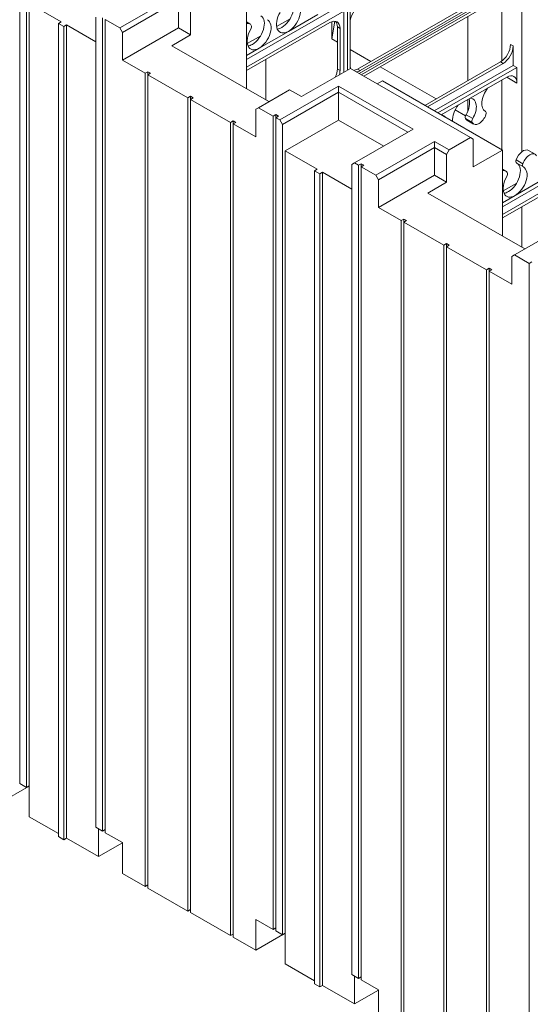
# Model space of a CAD drawing. Extents: x 32 to 2762, y 32 to 2127.
# Drawn here: x 2089 to 2250, y 1415 to 1726 of the extents above; entities that cross this region are included whole.
import ezdxf

# ---------------------------------------------------------------- set-up
doc = ezdxf.new("R2010")
doc.units = 0
doc.header["$LTSCALE"] = 5
doc.header["$MEASUREMENT"] = 0
doc.layers.add('Visible Edges(ANSI)', color=7, linetype='Continuous', lineweight=9)
doc.layers.add('Visible Tangent Edges(ANSI)', color=7, linetype='Continuous', lineweight=9)

msp = doc.modelspace()

# ---------------------------------------------------------------- linework, layer by layer
at = {"layer": 'Visible Edges(ANSI)'}
for p, q in [((2160.1851, 1713.3439), (2245.7179, 1762.5989)), ((2247.1531, 1762.2038), (2247.1531, 1684.1731)), ((2160.1851, 1710.8912), (2246.0925, 1760.362)), ((2088.6071, 1741.4684), (2088.6071, 1484.4929)), ((2090.7118, 1483.2809), (2090.7118, 1739.283)), ((2195.2498, 1710.2925), (2240.3682, 1736.2744)), ((2195.7721, 1708.884), (2244.3921, 1736.8824)), ((2196.4118, 1708.5156), (2245.0318, 1736.514)), ((2138.7338, 1733.9732), (2120.1783, 1723.2878)), ((2196.0917, 1709.8077), (2241.2101, 1735.7896)), ((2197.257, 1708.0289), (2245.0318, 1735.5406)), ((2197.2595, 1708.0275), (2241.2101, 1733.337)), ((2240.7892, 1733.0946), (2240.7892, 1712.8302)), ((2091.5537, 1731.0073), (2101.6565, 1725.1895)), ((2091.5537, 1483.7657), (2091.5537, 1731.0073)), ((2121.0202, 1721.8296), (2138.7338, 1732.0301)), ((2138.7338, 1723.2696), (2138.7338, 1732.0301)), ((2160.1851, 1731.2401), (2160.1851, 1704.0683)), ((2142.5389, 1721.0784), (2142.5389, 1729.8389)), ((2182.6994, 1727.5306), (2173.4404, 1722.1987)), ((2190.8978, 1709.2472), (2190.8978, 1728.5775)), ((2192.0679, 1709.9209), (2192.0679, 1729.2513)), ((2192.9098, 1710.4058), (2192.9098, 1729.7361)), ((2230.0296, 1726.8985), (2230.0296, 1706.6018)), ((2101.6565, 1725.1895), (2100.8146, 1724.7047)), ((2102.4984, 1723.735), (2100.8146, 1724.7047)), ((2100.8146, 1724.7047), (2100.8146, 1467.7292)), ((2102.4984, 1723.735), (2103.3403, 1724.2198)), ((2103.3403, 1724.2198), (2103.3403, 1467.2443)), ((2103.3403, 1724.2198), (2112.6012, 1718.8868)), ((2112.6012, 1726.6777), (2112.6012, 1470.6756)), ((2114.706, 1469.4636), (2114.706, 1726.4391)), ((2120.1783, 1723.2878), (2115.5479, 1725.9543)), ((2115.5479, 1725.9543), (2115.5479, 1468.9788)), ((2161.2629, 1724.5675), (2160.1851, 1725.1882)), ((2186.5458, 1724.9639), (2160.1851, 1709.7838)), ((2169.7109, 1723.7158), (2173.9399, 1726.1511)), ((2188.1094, 1725.3895), (2187.1259, 1719.8198)), ((2187.1259, 1719.8198), (2187.1259, 1725.2363)), ((2102.4984, 1466.7595), (2102.4984, 1723.735)), ((2120.1783, 1723.2878), (2121.0202, 1721.8296)), ((2138.7338, 1723.2696), (2121.0202, 1713.069)), ((2121.0202, 1713.069), (2121.0202, 1721.8296)), ((2136.5927, 1717.6542), (2142.5389, 1721.0784)), ((2142.5389, 1721.0784), (2138.7338, 1723.2696)), ((2160.4519, 1718.3839), (2164.6808, 1720.8191)), ((2173.4404, 1722.1987), (2164.1813, 1716.8667)), ((2188.8859, 1710.3067), (2188.8859, 1723.6022)), ((2189.7278, 1709.8219), (2189.7278, 1723.1173)), ((2167.2729, 1699.9867), (2136.5927, 1717.6542)), ((2188.8859, 1718.8063), (2187.1259, 1719.8198)), ((2244.3921, 1711.4504), (2244.3921, 1717.582)), ((2164.1813, 1716.8667), (2160.1851, 1714.5655)), ((2199.4601, 1712.717), (2192.9098, 1716.4891)), ((2241.0074, 1666.8014), (2326.5402, 1716.0565)), ((2128.1763, 1708.9481), (2121.0202, 1713.069)), ((2166.3308, 1713.3229), (2166.3308, 1700.5292)), ((2216.4999, 1698.8106), (2240.3682, 1712.5555)), ((2217.3418, 1698.3258), (2241.2101, 1712.0707)), ((2219.4713, 1697.0995), (2244.3921, 1711.4504)), ((2241.0074, 1664.3488), (2326.9148, 1713.8195)), ((2245.5621, 1710.7766), (2244.3921, 1711.4504)), ((2128.1763, 1708.9481), (2129.0182, 1709.4329)), ((2128.1763, 1451.9726), (2128.1763, 1708.9481)), ((2129.0182, 1709.4329), (2129.0182, 1708.4633)), ((2129.0182, 1709.4329), (2129.8601, 1708.9481)), ((2129.8601, 1708.9481), (2129.0182, 1708.4633)), ((2141.6467, 1701.191), (2129.0182, 1708.4633)), ((2129.0182, 1708.4633), (2129.0182, 1451.4878)), ((2193.0197, 1710.4691), (2177.583, 1701.5797)), ((2193.0197, 1710.4691), (2230.9383, 1688.6332)), ((2220.0544, 1700.8575), (2202.4315, 1711.0059)), ((2220.6414, 1696.4257), (2245.5621, 1710.7766)), ((2245.5621, 1705.8713), (2245.5621, 1710.7766)), ((2203.0888, 1706.5335), (2201.4713, 1705.6021)), ((2203.0888, 1706.5335), (2241.0074, 1684.6977)), ((2221.7061, 1695.8125), (2242.3801, 1707.7179)), ((2240.7892, 1706.8017), (2240.7892, 1684.8233)), ((2163.9571, 1698.0773), (2173.8111, 1703.7518)), ((2189.2477, 1704.8841), (2170.6922, 1694.1987)), ((2171.5341, 1692.7405), (2189.2477, 1702.9411)), ((2177.583, 1701.5797), (2173.8111, 1703.7518)), ((2212.8209, 1691.3092), (2189.2477, 1704.8841)), ((2189.2477, 1704.8841), (2189.2477, 1702.9411)), ((2189.2477, 1702.9411), (2211.1338, 1690.3377)), ((2189.2477, 1694.1806), (2189.2477, 1702.9411)), ((2141.6467, 1701.191), (2142.4886, 1701.6758)), ((2141.6467, 1444.2155), (2141.6467, 1701.191)), ((2142.4886, 1701.6758), (2142.4886, 1700.7062)), ((2142.4886, 1701.6758), (2143.3305, 1701.191)), ((2143.3305, 1701.191), (2142.4886, 1700.7062)), ((2155.1171, 1693.4339), (2142.4886, 1700.7062)), ((2142.4886, 1700.7062), (2142.4886, 1443.7307)), ((2230.0296, 1700.6057), (2230.0296, 1696.888)), ((2163.1152, 1697.5887), (2163.9571, 1698.0773)), ((2163.1152, 1688.8282), (2163.1152, 1697.5887)), ((2168.5875, 1695.4108), (2163.9571, 1698.0773)), ((2168.5875, 1695.4108), (2169.4294, 1695.8956)), ((2169.4294, 1695.8956), (2170.2713, 1695.4108)), ((2169.4294, 1695.8956), (2169.4294, 1694.926)), ((2229.3415, 1695.5094), (2226.0934, 1697.3799)), ((2235.6359, 1696.9251), (2235.5434, 1696.9783)), ((2155.1171, 1693.4339), (2155.959, 1693.9188)), ((2155.1171, 1436.4584), (2155.1171, 1693.4339)), ((2155.959, 1693.9188), (2155.959, 1692.9491)), ((2155.959, 1693.9188), (2156.8009, 1693.4339)), ((2156.8009, 1693.4339), (2155.959, 1692.9491)), ((2163.1152, 1688.8282), (2155.959, 1692.9491)), ((2155.959, 1692.9491), (2155.959, 1435.9736)), ((2168.5875, 1438.4353), (2168.5875, 1695.4108)), ((2170.2713, 1695.4108), (2169.4294, 1694.926)), ((2170.6922, 1694.1987), (2169.4294, 1694.926)), ((2169.4294, 1694.926), (2169.4294, 1437.9505)), ((2170.6922, 1694.1987), (2171.5341, 1692.7405)), ((2171.5341, 1436.7384), (2171.5341, 1692.7405)), ((2189.2477, 1694.1806), (2172.376, 1684.4648)), ((2203.5274, 1685.9574), (2189.2477, 1694.1806)), ((2231.9131, 1692.9197), (2229.7918, 1694.1413)), ((2194.2654, 1680.6238), (2212.8209, 1691.3092)), ((2219.5561, 1687.4307), (2201.0006, 1676.7453)), ((2224.2031, 1684.7546), (2219.5561, 1687.4307)), ((2219.5561, 1687.4307), (2219.5561, 1685.4877)), ((2224.2031, 1684.7546), (2230.9383, 1688.6332)), ((2230.9383, 1688.6332), (2231.7802, 1688.1446)), ((2231.7802, 1688.1446), (2231.7802, 1679.3841)), ((2172.376, 1684.4648), (2182.4788, 1678.647)), ((2172.376, 1437.2232), (2172.376, 1684.4648)), ((2201.8425, 1675.2871), (2219.5561, 1685.4877)), ((2219.5561, 1685.4877), (2223.3612, 1683.2964)), ((2219.5561, 1676.7271), (2219.5561, 1685.4877)), ((2223.3612, 1683.2964), (2224.2031, 1684.7546)), ((2223.3612, 1674.5359), (2223.3612, 1683.2964)), ((2231.7802, 1679.3841), (2241.0074, 1684.6977)), ((2241.0074, 1684.6977), (2241.0074, 1657.5258)), ((2251.3443, 1683.357), (2249.223, 1684.5786)), ((2193.4235, 1680.1353), (2194.2654, 1680.6238)), ((2195.5283, 1679.8966), (2194.2654, 1680.6238)), ((2195.5283, 1679.8966), (2196.3702, 1680.3814)), ((2196.3702, 1680.3814), (2197.2121, 1679.8966)), ((2196.3702, 1680.3814), (2196.3702, 1679.4118)), ((2247.6215, 1679.3517), (2245.5002, 1680.5733)), ((2182.4788, 1678.647), (2181.6369, 1678.1622)), ((2183.3207, 1677.1926), (2181.6369, 1678.1622)), ((2181.6369, 1678.1622), (2181.6369, 1421.1867)), ((2183.3207, 1677.1926), (2184.1626, 1677.6774)), ((2183.3207, 1420.2171), (2183.3207, 1677.1926)), ((2184.1626, 1677.6774), (2184.1626, 1420.7019)), ((2184.1626, 1677.6774), (2193.4235, 1672.3444)), ((2193.4235, 1680.1353), (2193.4235, 1424.1332)), ((2195.5283, 1422.9211), (2195.5283, 1679.8966)), ((2197.2121, 1679.8966), (2196.3702, 1679.4118)), ((2201.0006, 1676.7453), (2196.3702, 1679.4118)), ((2196.3702, 1679.4118), (2196.3702, 1422.4363)), ((2242.0852, 1678.0251), (2241.0074, 1678.6458)), ((2267.3681, 1678.4214), (2241.0074, 1663.2413)), ((2201.0006, 1676.7453), (2201.8425, 1675.2871)), ((2219.5561, 1676.7271), (2201.8425, 1666.5266)), ((2201.8425, 1666.5266), (2201.8425, 1675.2871)), ((2217.415, 1671.1117), (2223.3612, 1674.5359)), ((2223.3612, 1674.5359), (2219.5561, 1676.7271)), ((2241.2742, 1671.8414), (2245.5031, 1674.2767)), ((2254.2627, 1675.6562), (2245.0036, 1670.3243)), ((2248.0952, 1653.4442), (2217.415, 1671.1117)), ((2245.0036, 1670.3243), (2241.0074, 1668.023)), ((2208.9987, 1662.4056), (2201.8425, 1666.5266)), ((2247.1531, 1666.7804), (2247.1531, 1653.9867)), ((2208.9987, 1662.4056), (2209.8406, 1662.8904)), ((2208.9987, 1405.4301), (2208.9987, 1662.4056)), ((2209.8406, 1662.8904), (2209.8406, 1661.9208)), ((2209.8406, 1662.8904), (2210.6824, 1662.4056)), ((2210.6824, 1662.4056), (2209.8406, 1661.9208)), ((2222.469, 1654.6485), (2209.8406, 1661.9208)), ((2209.8406, 1661.9208), (2209.8406, 1404.9453)), ((2244.7794, 1651.5348), (2254.6334, 1657.2093)), ((2222.469, 1654.6485), (2223.3109, 1655.1334)), ((2222.469, 1397.673), (2222.469, 1654.6485)), ((2223.3109, 1655.1334), (2223.3109, 1654.1637)), ((2223.3109, 1655.1334), (2224.1528, 1654.6485)), ((2224.1528, 1654.6485), (2223.3109, 1654.1637)), ((2235.9394, 1646.8915), (2223.3109, 1654.1637)), ((2223.3109, 1654.1637), (2223.3109, 1397.1882)), ((2243.9375, 1651.0462), (2244.7794, 1651.5348)), ((2243.9375, 1642.2857), (2243.9375, 1651.0462)), ((2249.4098, 1648.8683), (2244.7794, 1651.5348)), ((2249.4098, 1648.8683), (2250.2517, 1649.3531)), ((2235.9394, 1646.8915), (2236.7813, 1647.3763)), ((2235.9394, 1389.916), (2235.9394, 1646.8915)), ((2236.7813, 1647.3763), (2236.7813, 1646.4066)), ((2236.7813, 1647.3763), (2237.6232, 1646.8915)), ((2237.6232, 1646.8915), (2236.7813, 1646.4066)), ((2243.9375, 1642.2857), (2236.7813, 1646.4066)), ((2236.7813, 1646.4066), (2236.7813, 1389.4311)), ((2249.4098, 1391.8928), (2249.4098, 1648.8683)), ((2088.6071, 1484.4929), (2090.7118, 1483.2809)), ((2091.5537, 1483.7281), (2082.2929, 1478.3951)), ((2091.5537, 1483.7657), (2090.7118, 1483.2809)), ((2091.5537, 1474.0318), (2091.5537, 1483.7657)), ((2100.8146, 1468.6988), (2091.5537, 1474.0318)), ((2112.6012, 1470.6756), (2114.706, 1469.4636)), ((2113.4431, 1470.1908), (2113.4431, 1461.4265)), ((2115.5479, 1469.9484), (2114.706, 1469.4636)), ((2115.5479, 1468.9788), (2121.0202, 1465.8275)), ((2100.8146, 1467.7292), (2102.4984, 1466.7595)), ((2103.3403, 1467.2443), (2102.4984, 1466.7595)), ((2113.4431, 1461.4265), (2103.3403, 1467.2443)), ((2121.0202, 1465.7899), (2113.4431, 1461.4265)), ((2121.0202, 1465.8275), (2121.0202, 1456.0935)), ((2121.0202, 1456.0935), (2128.1763, 1451.9726)), ((2129.0182, 1452.4574), (2128.1763, 1451.9726)), ((2129.0182, 1451.4878), (2141.6467, 1444.2155)), ((2142.4886, 1444.7003), (2141.6467, 1444.2155)), ((2142.4886, 1443.7307), (2155.1171, 1436.4584)), ((2163.1152, 1431.8527), (2163.1152, 1441.5866)), ((2163.1152, 1441.5866), (2168.5875, 1438.4353)), ((2169.4294, 1438.9201), (2168.5875, 1438.4353)), ((2169.4294, 1437.9505), (2171.5341, 1436.7384)), ((2155.959, 1436.9433), (2155.1171, 1436.4584)), ((2155.959, 1435.9736), (2163.1152, 1431.8527)), ((2172.376, 1437.1857), (2163.1152, 1431.8527)), ((2172.376, 1437.2232), (2171.5341, 1436.7384)), ((2172.376, 1427.4893), (2172.376, 1437.2232)), ((2181.6369, 1422.1563), (2172.376, 1427.4893)), ((2193.4235, 1424.1332), (2195.5283, 1422.9211)), ((2194.2654, 1423.6483), (2194.2654, 1414.8841)), ((2196.3702, 1423.4059), (2195.5283, 1422.9211)), ((2196.3702, 1422.4363), (2201.8425, 1419.285)), ((2181.6369, 1421.1867), (2183.3207, 1420.2171)), ((2184.1626, 1420.7019), (2183.3207, 1420.2171)), ((2194.2654, 1414.8841), (2184.1626, 1420.7019)), ((2201.8425, 1419.2474), (2194.2654, 1414.8841)), ((2201.8425, 1419.285), (2201.8425, 1409.5511))]:
    msp.add_line(p, q, dxfattribs=at)
for centre, major_axis, start_param, end_param in [((2171.319, 1727.7893), (2.6669, 4.6311), 3.92505711, 6.26677225), ((2173.4404, 1726.5677), (2.6669, 4.6311), 3.92505711, 6.29802797), ((2196.0917, 1726.7821), (-2.2456, -3.8996), 3.92505711, 5.49585344), ((2162.06, 1722.4573), (2.6669, 4.6311), 3.92505711, 6.26677225), ((2173.4404, 1726.5677), (-2.6669, -4.6311), 4.6936789, 7.06664976), ((2159.5518, 1721.596), (1.7112, 2.9715), 5.95696402, 6.8023796), ((2160.9692, 1723.2265), (0.5942, 1.0318), 4.6936789, 5.95696402), ((2164.1813, 1721.2357), (2.6669, 4.6311), 3.92505711, 6.29802797), ((2186.5458, 1721.285), (2.2456, 3.8996), 5.49585344, 7.06664976), ((2185.7039, 1721.7698), (2.2456, 3.8996), 5.49585344, 6.09535486), ((2164.1813, 1721.2357), (-2.6669, -4.6311), 4.6936789, 7.06664976), ((2171.319, 1727.7893), (-2.6669, -4.6311), 0.40735704, 0.78346445), ((2162.06, 1722.4573), (-2.6669, -4.6311), 0.40735704, 0.78346445), ((2240.3682, 1716.2344), (-2.2456, -3.8996), 0.78346445, 2.35426078), ((2241.2101, 1715.7496), (2.2456, 3.8996), 3.92505711, 5.49585344), ((2196.0917, 1713.4867), (-2.2456, -3.8996), 5.49585344, 5.88506964), ((2185.7039, 1708.4743), (-2.2456, -3.8996), 1.70709311, 2.35426078), ((2186.5458, 1707.9895), (2.2456, 3.8996), 5.14960938, 5.49585344), ((2195.2498, 1713.9715), (-2.2456, -3.8996), 0.39811567, 0.78346445), ((2196.0917, 1713.4867), (2.2456, 3.8996), 3.53970832, 3.92505711), ((2242.3801, 1704.0389), (2.2456, 3.8996), 5.49585344, 7.06664976), ((2239.1982, 1705.8713), (-2.2456, -3.8996), 2.35426078, 2.35812075), ((2238.2538, 1701.5835), (-2.6669, -4.6311), 4.46019383, 6.29802797), ((2228.9948, 1696.2516), (-2.6669, -4.6311), 4.46019383, 5.56318856), ((2226.8734, 1697.4731), (-2.6669, -4.6311), 1.55208625, 2.65999621), ((2228.9948, 1696.2516), (2.6669, 4.6311), 4.6936789, 6.53151304), ((2219.7357, 1690.9196), (2.6669, 4.6311), 6.07032131, 6.49604931), ((2230.0855, 1695.4823), (-0.5942, -1.0318), 4.6936789, 5.95696402), ((2233.6243, 1695.8913), (-1.7112, -2.9715), 5.95696402, 8.1763355), ((2235.0418, 1695.8933), (0.5942, 1.0318), 5.03474285, 6.29802797), ((2231.503, 1697.1128), (-1.7112, -2.9715), 5.95696402, 6.28318531), ((2232.2068, 1694.2608), (-0.5942, -1.0318), 4.6936789, 5.95696402), ((2247.5118, 1681.6071), (1.7112, 2.9715), 0, 1.89315019), ((2249.6331, 1680.3855), (1.7112, 2.9715), 5.95696402, 8.1763355), ((2242.8823, 1675.9149), (2.6669, 4.6311), 3.92505711, 6.26677225), ((2246.0943, 1681.6051), (-0.5942, -1.0318), 5.03474285, 6.28318531), ((2248.2157, 1680.3835), (-0.5942, -1.0318), 5.03474285, 6.29802797), ((2240.3741, 1675.0536), (1.7112, 2.9715), 5.95696402, 6.8023796), ((2241.7915, 1676.6841), (0.5942, 1.0318), 4.6936789, 5.95696402), ((2245.0036, 1674.6933), (2.6669, 4.6311), 3.92505711, 6.29802797), ((2245.0036, 1674.6933), (-2.6669, -4.6311), 4.6936789, 7.06664976), ((2242.8823, 1675.9149), (-2.6669, -4.6311), 0.40735704, 0.78346445)]:
    msp.add_ellipse(centre, major_axis=major_axis, ratio=0.57809312, start_param=start_param, end_param=end_param, dxfattribs=at)
at = {"layer": 'Visible Tangent Edges(ANSI)'}
for p, q in [((2188.8859, 1723.6022), (2189.7278, 1723.1173)), ((2244.3921, 1717.582), (2243.5502, 1718.0668)), ((2240.3682, 1712.5555), (2241.2101, 1712.0707)), ((2189.7278, 1709.8219), (2188.8859, 1710.3067)), ((2196.0917, 1709.8077), (2195.2498, 1710.2925)), ((2242.3801, 1707.7037), (2245.5621, 1705.8713)), ((2231.6216, 1694.6235), (2229.5003, 1695.8451)), ((2235.627, 1696.93), (2235.5475, 1696.9758)), ((2231.4529, 1693.3935), (2229.3315, 1694.6151)), ((2247.4617, 1680.3824), (2245.3404, 1681.604))]:
    msp.add_line(p, q, dxfattribs=at)

doc.saveas('drawing.dxf')
